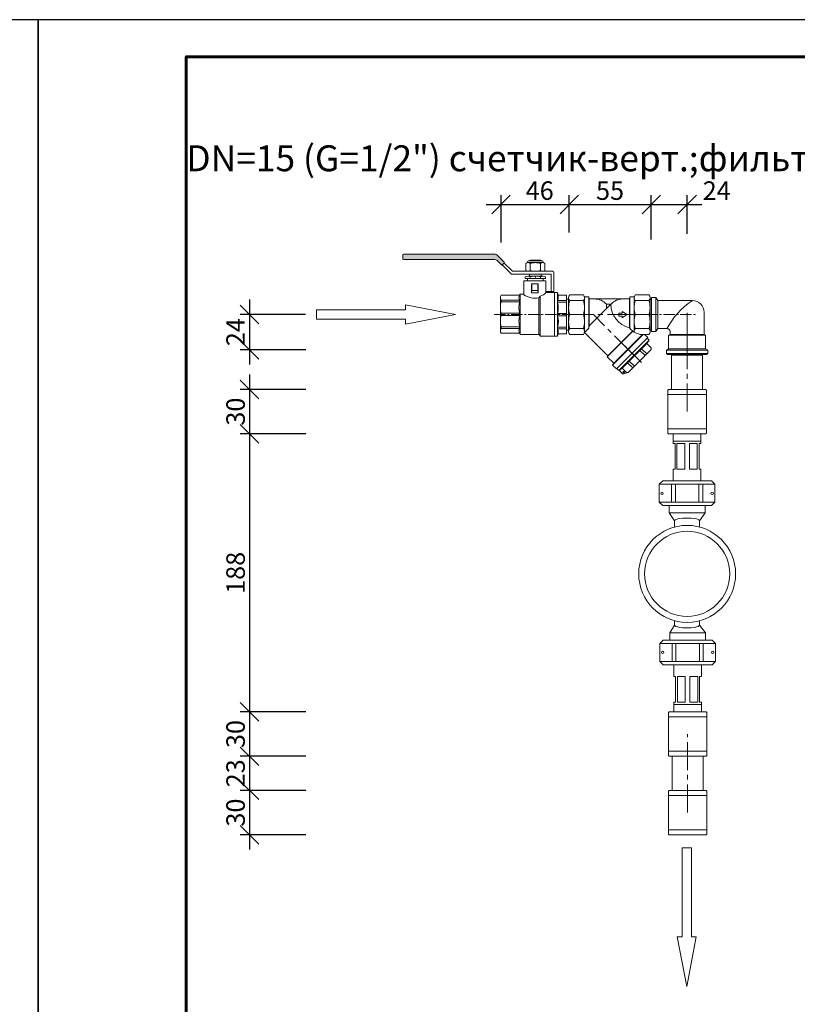
# Model space of a CAD drawing. Units: millimetres. Extents: x 12079 to 111957, y 12719 to 29033.
# Drawn here: x 29557 to 30082, y 28368 to 29033 of the extents above; entities that cross this region are included whole.
import ezdxf

# ---------------------------------------------------------------- set-up
doc = ezdxf.new("R2010")
doc.units = ezdxf.units.MM
doc.linetypes.add('ACAD_ISO02W100', pattern=[15, 12, -3])
doc.linetypes.add('CENTER2', pattern=[28.575, 19.05, -3.175, 3.175, -3.175])
doc.layers.get('0').update_dxf_attribs({"lineweight": 13})
doc.layers.get('Defpoints').update_dxf_attribs({"lineweight": 13})
doc.layers.add('_U+0421_U+043B_U+043E_U+0439 1', color=7, linetype='Continuous', lineweight=13)
doc.layers.add('Размеры', color=7, linetype='Continuous', lineweight=13)
doc.styles.get("Standard").update_dxf_attribs({"font": 'isocpeur.ttf', "width": 0.85})
doc.styles.add('ГОСТ 2.304', font='CS_Gost2304.shx')
doc.dimstyles.new('СПДС', dxfattribs={"dimscale": 25, "dimtxt": 2.5, "dimasz": 2.5, "dimexe": 1.25, "dimexo": 0.625, "dimtad": 1, "dimdec": 0, "dimtxsty": 'ГОСТ 2.304', "dimblk": 'OBLIQUE', "dimcen": 2.5, "dimdle": 2, "dimadec": 3, "dimazin": 2, "dimtfac": 0.75, "dimtdec": 0, "dimtmove": 1, "dimatfit": 3, "dimfxl": 1, "dimtolj": 1, "dimarcsym": 1})

# ---------------------------------------------------------------- blocks, each defined once
blk = doc.blocks.new('VTr 092 12')
at = {"linetype": 'CENTER2', "lineweight": 13, "ltscale": 0.4}
for p, q in [((2287.65, 10973.3), (2287.65, 10939.35)), ((2248.79, 10941.52), (2294.07, 10941.52))]:
    blk.add_line(p, q, dxfattribs=at)
at = {"lineweight": 13}
for p, q in [((2273.65, 10967.72), (2274.45, 10968.52)), ((2273.65, 10967.72), (2287.65, 10967.72)), ((2273.65, 10967.72), (2273.65, 10965.52)), ((2273.65, 10965.52), (2287.65, 10965.52)), ((2273.65, 10965.52), (2275.15, 10964.66)), ((2274.45, 10968.52), (2287.65, 10968.52)), ((2275.15, 10964.66), (2275.15, 10955.52)), ((2275.15, 10964.66), (2287.65, 10964.66)), ((2300.85, 10968.52), (2287.65, 10968.52)), ((2301.65, 10967.72), (2287.65, 10967.72)), ((2301.65, 10965.52), (2287.65, 10965.52)), ((2300.15, 10964.66), (2287.65, 10964.66)), ((2301.65, 10965.52), (2300.15, 10964.66)), ((2300.15, 10964.66), (2300.15, 10955.52)), ((2301.65, 10967.72), (2300.85, 10968.52)), ((2301.65, 10967.72), (2301.65, 10965.52)), ((2262.65, 10952.02), (2262.65, 10941.52)), ((2262.65, 10952.02), (2263.65, 10952.02)), ((2263.65, 10953.02), (2266.65, 10953.02)), ((2263.65, 10953.02), (2263.65, 10941.52)), ((2266.65, 10953.02), (2266.65, 10941.52)), ((2266.65, 10953.02), (2267.81, 10951.02)), ((2275.15, 10955.52), (2287.65, 10955.52)), ((2275.15, 10955.52), (2276.15, 10954.94)), ((2276.15, 10954.94), (2287.65, 10954.94)), ((2276.15, 10954.94), (2276.15, 10953.02)), ((2300.15, 10955.52), (2287.65, 10955.52)), ((2299.15, 10954.94), (2287.65, 10954.94)), ((2300.15, 10955.52), (2299.15, 10954.94)), ((2299.15, 10954.94), (2299.15, 10940.02)), ((2267.81, 10951.02), (2267.81, 10941.52)), ((2267.81, 10951.02), (2274.15, 10951.02)), ((2262.65, 10931.02), (2262.65, 10941.52)), ((2263.65, 10930.02), (2263.65, 10941.52)), ((2266.65, 10930.02), (2266.65, 10941.52)), ((2267.81, 10932.02), (2267.81, 10941.52)), ((2266.65, 10930.02), (2267.81, 10932.02)), ((2267.81, 10932.02), (2291.15, 10932.02)), ((2262.65, 10931.02), (2263.65, 10931.02)), ((2263.65, 10930.02), (2266.65, 10930.02))]:
    blk.add_line(p, q, dxfattribs=at)
at = {"lineweight": 13, "ltscale": 0.3}
blk.add_arc((2318.22, 10973.58), 49.5, 206.84398, 236.6571, dxfattribs=at)
at = {"lineweight": 13}
for centre, radius in [((2274.15, 10953.02), 2), ((2291.15, 10940.02), 8)]:
    blk.add_arc(centre, radius, 270, 0, dxfattribs=at)
blk = doc.blocks.new('VT 192 ВВ 12')
at = {"lineweight": 13}
for p, q in [((-4713.98, 8482.94), (-4713.98, 8471.53)), ((-4704.01, 8484.9), (-4713.18, 8484.9)), ((-4704.01, 8480.98), (-4713.18, 8480.98)), ((-4703.27, 8483.48), (-4700.41, 8483.48)), ((-4703.22, 8483.11), (-4703.22, 8471.53)), ((-4700.41, 8483.48), (-4700.41, 8471.53)), ((-4700.03, 8482.09), (-4700.41, 8483.48)), ((-4700.03, 8482.09), (-4700.03, 8471.53)), ((-4700.03, 8482.09), (-4672.94, 8482.09)), ((-4672.94, 8482.09), (-4672.56, 8483.48)), ((-4672.94, 8482.09), (-4672.94, 8471.53)), ((-4669.7, 8483.48), (-4672.56, 8483.48)), ((-4672.56, 8483.48), (-4672.56, 8471.53)), ((-4669.75, 8483.11), (-4669.75, 8471.53)), ((-4668.96, 8484.9), (-4659.79, 8484.9)), ((-4668.96, 8480.98), (-4659.79, 8480.98)), ((-4658.99, 8482.94), (-4658.99, 8471.53)), ((-4700.03, 8463.91), (-4685.43, 8478.5)), ((-4688.48, 8478.5), (-4685.29, 8478.5)), ((-4688.48, 8478.5), (-4688.48, 8475.46)), ((-4680.11, 8472.53), (-4680.11, 8471.53)), ((-4680.11, 8472.53), (-4677.72, 8472.53)), ((-4677.72, 8473.72), (-4677.72, 8472.53)), ((-4713.98, 8460.12), (-4713.98, 8471.53)), ((-4713.18, 8471.53), (-4704.01, 8471.53)), ((-4703.22, 8459.95), (-4703.22, 8471.53)), ((-4700.41, 8462.4), (-4700.41, 8471.53)), ((-4700.03, 8463.91), (-4700.03, 8471.53)), ((-4680.11, 8470.53), (-4680.11, 8471.53)), ((-4680.11, 8470.53), (-4677.72, 8470.53)), ((-4677.72, 8469.34), (-4677.72, 8470.53)), ((-4672.94, 8462.66), (-4672.94, 8471.53)), ((-4672.56, 8462.16), (-4672.56, 8471.53)), ((-4669.75, 8459.64), (-4669.75, 8471.53)), ((-4668.96, 8471.53), (-4659.79, 8471.53)), ((-4658.99, 8460.12), (-4658.99, 8471.53)), ((-4704.01, 8462.08), (-4713.18, 8462.08)), ((-4703.28, 8459.53), (-4700.41, 8462.4)), ((-4687.5, 8443.76), (-4703.28, 8459.53)), ((-4700.41, 8462.4), (-4700.03, 8463.91)), ((-4687.91, 8443.04), (-4670.67, 8460.28)), ((-4687.5, 8443.76), (-4670.84, 8460.41)), ((-4668.63, 8462.08), (-4659.79, 8462.08)), ((-4704.01, 8458.16), (-4713.18, 8458.16)), ((-4684.28, 8437.43), (-4663.63, 8458.08)), ((-4683.55, 8438.68), (-4664.39, 8457.84)), ((-4681.72, 8434.88), (-4660.59, 8456.01)), ((-4664.39, 8457.84), (-4664.62, 8458.07)), ((-4664.39, 8457.84), (-4664.01, 8458.06)), ((-4662.74, 8458.16), (-4659.79, 8458.16)), ((-4660.59, 8456.01), (-4662.74, 8458.16)), ((-4687.5, 8443.76), (-4687.91, 8443.04)), ((-4683.55, 8438.68), (-4687.91, 8443.04)), ((-4683.55, 8438.68), (-4684.28, 8437.43)), ((-4681.72, 8434.88), (-4684.28, 8437.43)), ((-4679.86, 8433.96), (-4677.54, 8431.63))]:
    blk.add_line(p, q, dxfattribs=at)
at = {"lineweight": 13, "ltscale": 0.5}
for p, q in [((-4674.53, 8471.53), (-4677.72, 8473.72)), ((-4674.53, 8471.53), (-4677.72, 8469.34)), ((-4660.89, 8455.71), (-4671.16, 8445.45)), ((-4659.52, 8454.34), (-4669.79, 8444.08)), ((-4659.52, 8454.34), (-4661.1, 8452.09)), ((-4660.89, 8455.71), (-4659.52, 8454.34)), ((-4661.1, 8452.09), (-4669.45, 8443.74)), ((-4658.15, 8448.05), (-4665.96, 8440.25)), ((-4665.84, 8447.35), (-4662.35, 8443.86)), ((-4664.74, 8448.45), (-4661.24, 8444.96)), ((-4661.1, 8452.09), (-4658.15, 8449.14)), ((-4658.15, 8449.14), (-4658.15, 8448.05)), ((-4681.42, 8435.18), (-4671.16, 8445.45)), ((-4680.05, 8433.81), (-4669.79, 8444.08)), ((-4677.8, 8435.39), (-4669.45, 8443.74)), ((-4673.76, 8432.44), (-4665.96, 8440.25)), ((-4673.06, 8440.13), (-4669.57, 8436.63)), ((-4681.42, 8435.18), (-4680.05, 8433.81)), ((-4680.05, 8433.81), (-4677.8, 8435.39)), ((-4677.8, 8435.39), (-4674.85, 8432.44)), ((-4674.16, 8439.03), (-4670.67, 8435.53)), ((-4674.85, 8432.44), (-4673.76, 8432.44))]:
    blk.add_line(p, q, dxfattribs=at)
at = {"linetype": 'CENTER2', "lineweight": 13}
for p, q in [((-4716.37, 8471.53), (-4656.6, 8471.53)), ((-4669.47, 8443.76), (-4697.24, 8471.53))]:
    blk.add_line(p, q, dxfattribs=at)
at = {"linetype": 'CENTER2', "lineweight": 13, "ltscale": 0.5}
blk.add_line((-4664.86, 8439.15), (-4676.08, 8450.37), dxfattribs=at)
at = {"lineweight": 13}
blk.add_circle((-4676.81, 8432.71), 0.51, dxfattribs=at)
for centre, radius, start, end in [((-4711.17, 8482.94), 2.8, 135.70644, 224.29356), ((-4699.56, 8476.26), 14.42, 160.86112, 199.13888), ((-4706.02, 8482.94), 2.8, 315.70644, 44.29356), ((-4717.63, 8476.26), 14.42, 340.86112, 19.13888), ((-4696.41, 8471.53), 10.56, 41.32866, 90), ((-4677.36, 8471.53), 10.56, 90, 138.67134), ((-4666.95, 8482.94), 2.8, 135.70644, 224.29356), ((-4655.34, 8476.26), 14.42, 160.86112, 199.13888), ((-4661.79, 8482.94), 2.8, 315.70644, 44.29356), ((-4673.41, 8476.26), 14.42, 340.86112, 19.13888), ((-4669.06, 8478.57), 16.37, 180.24501, 256.30427), ((-4699.56, 8466.8), 14.42, 160.86112, 199.13888), ((-4717.63, 8466.8), 14.42, 340.86112, 19.13888), ((-4655.34, 8466.8), 14.42, 160.86112, 199.13888), ((-4673.41, 8466.8), 14.42, 340.86112, 19.13888), ((-4711.17, 8460.12), 2.8, 135.70644, 224.29356), ((-4706.02, 8460.12), 2.8, 315.70644, 44.29356), ((-4664.17, 8468.71), 10.65, 214.59871, 277.73806), ((-4666.95, 8460.12), 2.8, 135.70644, 190.32979), ((-4661.79, 8460.12), 2.8, 315.70644, 44.29356), ((-4676.91, 8434.4), 2.84, 257.15617, 316.47325)]:
    blk.add_arc(centre, radius, start, end, dxfattribs=at)
blk = doc.blocks.new('VT 215 ВН 12')
at = {"lineweight": 13}
blk.add_hatch(color=256, dxfattribs=at).paths.add_polyline_path([(-3617.83, 7447.38, 0.198912), (-3619.25, 7447.96), (-3681.07, 7447.96, 0.414214), (-3681.57, 7447.46), (-3681.57, 7444.96, 0.414214), (-3681.07, 7444.46), (-3619.55, 7444.46, -0.198912), (-3618.14, 7443.88), (-3615.02, 7440.76, 0.313365), (-3614.44, 7440.77), (-3613.18, 7442.03, 0.361236), (-3613.12, 7442.67)])
at = {"lineweight": 13, "ltscale": 0.5}
for p, q in [((-3681.57, 7447.46), (-3681.57, 7444.96)), ((-3619.25, 7447.96), (-3681.07, 7447.96)), ((-3619.55, 7444.46), (-3681.07, 7444.46)), ((-3618.14, 7443.88), (-3615.02, 7440.76)), ((-3617.83, 7447.38), (-3613.12, 7442.67)), ((-3597.27, 7442.31), (-3597.27, 7442.96)), ((-3596.77, 7443.46), (-3592.07, 7443.46)), ((-3595.57, 7443.96), (-3596.07, 7443.68)), ((-3596.07, 7443.68), (-3594.57, 7443.68)), ((-3596.07, 7443.68), (-3596.07, 7443.46)), ((-3588.57, 7443.96), (-3595.57, 7443.96)), ((-3594.31, 7443.46), (-3594.57, 7443.96)), ((-3594.57, 7443.96), (-3594.57, 7443.46)), ((-3587.38, 7443.46), (-3592.07, 7443.46)), ((-3589.57, 7443.96), (-3589.83, 7443.46)), ((-3589.57, 7443.96), (-3589.57, 7443.46)), ((-3588.07, 7443.68), (-3589.57, 7443.68)), ((-3588.57, 7443.96), (-3588.07, 7443.68)), ((-3588.07, 7443.68), (-3588.07, 7443.46)), ((-3586.88, 7442.31), (-3586.88, 7442.96)), ((-3613.18, 7442.03), (-3614.44, 7440.77)), ((-3614.41, 7440.8), (-3608.07, 7434.46)), ((-3613.16, 7442.05), (-3607.57, 7436.46)), ((-3580.57, 7436.46), (-3607.57, 7436.46)), ((-3598.5, 7436.96), (-3598.5, 7441.81)), ((-3597.27, 7442.31), (-3592.07, 7442.31)), ((-3597.27, 7436.46), (-3592.07, 7436.46)), ((-3596.77, 7436.46), (-3592.07, 7436.46)), ((-3596.07, 7436.46), (-3595.57, 7436.46)), ((-3595.54, 7436.96), (-3595.54, 7441.81)), ((-3586.88, 7442.31), (-3592.07, 7442.31)), ((-3586.88, 7436.46), (-3592.07, 7436.46)), ((-3588.61, 7436.96), (-3588.61, 7441.81)), ((-3588.07, 7436.46), (-3588.57, 7436.46)), ((-3585.64, 7436.96), (-3585.64, 7441.81)), ((-3581.63, 7434.46), (-3608.07, 7434.46)), ((-3599.94, 7429.94), (-3599.94, 7420.69)), ((-3599.94, 7429.94), (-3584.89, 7429.94)), ((-3599, 7431.68), (-3599, 7432.68)), ((-3599, 7431.68), (-3589.82, 7431.68)), ((-3597.32, 7431.68), (-3597.32, 7429.96)), ((-3597.25, 7433.18), (-3589.82, 7433.18)), ((-3596.07, 7434.46), (-3596.07, 7433.18)), ((-3595.5, 7432.68), (-3595.5, 7431.68)), ((-3586.9, 7433.18), (-3594.32, 7433.18)), ((-3585.14, 7431.68), (-3594.32, 7431.68)), ((-3588.65, 7432.68), (-3588.65, 7431.68)), ((-3588.07, 7434.46), (-3588.07, 7433.18)), ((-3586.82, 7431.68), (-3586.82, 7429.96)), ((-3585.14, 7431.68), (-3585.14, 7432.68)), ((-3584.94, 7429.93), (-3584.94, 7422.21)), ((-3579.57, 7435.46), (-3579.57, 7422.93)), ((-3594.64, 7421.94), (-3594.64, 7427.94)), ((-3594.64, 7427.94), (-3592.44, 7427.94)), ((-3594.64, 7421.94), (-3594.44, 7423.44)), ((-3594.44, 7423.44), (-3594.44, 7427.94)), ((-3594.44, 7423.44), (-3592.44, 7423.44)), ((-3590.24, 7427.94), (-3592.44, 7427.94)), ((-3590.44, 7423.44), (-3592.44, 7423.44)), ((-3590.44, 7423.44), (-3590.44, 7427.94)), ((-3590.24, 7421.94), (-3590.44, 7423.44)), ((-3590.24, 7421.94), (-3590.24, 7427.94)), ((-3579.57, 7422.93), (-3584.94, 7422.93)), ((-3615.21, 7420.26), (-3615.69, 7419.44)), ((-3615.69, 7419.44), (-3615.69, 7407.44)), ((-3602.69, 7420.26), (-3615.21, 7420.26)), ((-3602.69, 7416.94), (-3615.21, 7416.94)), ((-3615.21, 7416.94), (-3615.21, 7415.86)), ((-3602.27, 7420.99), (-3602.69, 7420.26)), ((-3602.69, 7416.94), (-3602.69, 7415.86)), ((-3602.69, 7416.94), (-3602.69, 7415.86)), ((-3602.28, 7420.97), (-3602.28, 7407.44)), ((-3602.27, 7420.99), (-3599.94, 7420.99)), ((-3594.64, 7421.94), (-3592.44, 7421.94)), ((-3590.24, 7421.94), (-3592.44, 7421.94)), ((-3588.73, 7419.76), (-3589.62, 7418.67)), ((-3589.62, 7418.67), (-3589.62, 7407.44)), ((-3588.73, 7392.69), (-3588.73, 7419.76)), ((-3584.94, 7422.19), (-3579.19, 7422.19)), ((-3579.1, 7422.19), (-3577.1, 7422.19)), ((-3577.07, 7416.76), (-3571.1, 7416.76)), ((-3602.69, 7415.86), (-3615.21, 7415.86)), ((-3577.07, 7415.67), (-3571.1, 7415.67)), ((-3615.69, 7395.44), (-3615.69, 7407.44)), ((-3602.69, 7408.2), (-3615.21, 7408.2)), ((-3615.21, 7408.2), (-3615.21, 7407.44)), ((-3615.21, 7406.67), (-3615.21, 7407.44)), ((-3602.69, 7406.67), (-3615.21, 7406.67)), ((-3602.69, 7408.2), (-3602.69, 7407.44)), ((-3602.69, 7408.2), (-3602.69, 7407.44)), ((-3602.69, 7406.67), (-3602.69, 7407.44)), ((-3602.69, 7406.67), (-3602.69, 7407.44)), ((-3602.28, 7393.91), (-3602.28, 7407.44)), ((-3589.62, 7394.19), (-3589.62, 7407.44)), ((-3577.07, 7408.02), (-3571.1, 7408.02)), ((-3577.07, 7406.49), (-3571.1, 7406.49)), ((-3602.69, 7399.02), (-3615.21, 7399.02)), ((-3615.21, 7397.94), (-3615.21, 7399.02)), ((-3602.69, 7397.94), (-3615.21, 7397.94)), ((-3602.69, 7397.94), (-3602.69, 7399.02)), ((-3602.69, 7397.94), (-3602.69, 7399.02)), ((-3577.07, 7398.84), (-3571.1, 7398.84)), ((-3577.07, 7397.75), (-3571.1, 7397.75)), ((-3615.21, 7394.62), (-3615.69, 7395.44)), ((-3602.69, 7394.62), (-3615.21, 7394.62)), ((-3602.27, 7393.89), (-3602.79, 7394.8)), ((-3602.27, 7393.89), (-3589.62, 7393.89)), ((-3589.62, 7394.19), (-3588.75, 7392.69)), ((-3588.75, 7392.69), (-3579.19, 7392.69)), ((-3579.1, 7392.69), (-3577.1, 7392.69))]:
    blk.add_line(p, q, dxfattribs=at)
at = {"lineweight": 13}
for p, q in [((-3592.07, 7432.92), (-3592.07, 7432.21)), ((-3581.33, 7434.16), (-3581.33, 7422.89)), ((-3579.1, 7422.19), (-3579.1, 7407.26)), ((-3577.1, 7422.19), (-3577.1, 7407.26)), ((-3571.1, 7420.27), (-3576.6, 7420.27)), ((-3571.1, 7420.27), (-3571.1, 7407.26)), ((-3569.6, 7417.76), (-3571.1, 7417.76)), ((-3569.6, 7417.76), (-3569.6, 7407.26)), ((-3579.1, 7392.69), (-3579.1, 7407.26)), ((-3577.1, 7392.69), (-3577.1, 7407.26)), ((-3571.1, 7394.19), (-3571.1, 7407.26)), ((-3569.6, 7396.76), (-3569.6, 7407.26)), ((-3577.07, 7397.75), (-3577.07, 7398.84)), ((-3569.6, 7396.76), (-3571.1, 7396.76)), ((-3571.1, 7394.19), (-3576.6, 7394.19))]:
    blk.add_line(p, q, dxfattribs=at)
at = {"linetype": 'CENTER2', "lineweight": 13, "ltscale": 0.4}
blk.add_line((-3619.81, 7407.33), (-3553.9, 7407.33), dxfattribs=at)
at = {"lineweight": 13, "ltscale": 0.5}
for centre, radius, start, end in [((-3681.07, 7447.46), 0.5, 90, 180), ((-3681.07, 7444.96), 0.5, 180, 270), ((-3619.55, 7442.46), 2, 45, 90), ((-3619.25, 7445.96), 2, 45, 90), ((-3613.54, 7442.38), 0.5, 315, 34.44614), ((-3596.77, 7442.96), 0.5, 90, 180), ((-3587.38, 7442.96), 0.5, 0, 90), ((-3614.74, 7441.17), 0.5, 236.14495, 305.74156), ((-3597.02, 7439.92), 2.4, 51.80922, 128.19078), ((-3597.02, 7438.85), 2.4, 231.80922, 308.19078), ((-3592.07, 7430.06), 12.25, 90, 106.42642), ((-3592.07, 7448.71), 12.25, 253.57358, 270), ((-3592.07, 7430.06), 12.25, 73.57358, 90), ((-3592.07, 7448.71), 12.25, 270, 286.42642), ((-3587.13, 7439.92), 2.4, 51.80922, 128.19078), ((-3587.13, 7438.85), 2.4, 231.80922, 308.19078), ((-3580.57, 7435.46), 1, 0, 90), ((-3597.25, 7429.86), 3.32, 58.12555, 121.87445), ((-3592.53, 7424.36), 8.83, 86.99632, 109.60875), ((-3592.54, 7424.36), 8.83, 86.99632, 101.67675), ((-3591.61, 7424.36), 8.83, 78.32325, 93.00368), ((-3591.61, 7424.36), 8.83, 70.39125, 93.00368), ((-3586.9, 7429.86), 3.32, 58.12555, 121.87445), ((-3612.55, 7418.6), 3.14, 148.04229, 211.95771), ((-3600.02, 7418.6), 3.14, 148.04229, 211.95771), ((-3592.44, 7431.61), 13.25, 235.52562, 282.27493), ((-3589.61, 7425.33), 5.63, 278.94535, 326.39601), ((-3600.05, 7412.03), 15.63, 165.82848, 194.17152), ((-3587.53, 7412.03), 15.63, 165.82848, 194.17152), ((-3600.05, 7402.85), 15.63, 165.82848, 194.17152), ((-3587.53, 7402.85), 15.63, 165.82848, 194.17152), ((-3612.55, 7396.28), 3.14, 148.04229, 211.95771), ((-3600.02, 7396.28), 3.14, 148.04229, 211.95771)]:
    blk.add_arc(centre, radius, start, end, dxfattribs=at)
at = {"lineweight": 13}
for centre, radius, start, end in [((-3581.63, 7434.16), 0.3, 0, 90), ((-3584.59, 7419.32), 7.98, 340.92529, 19.07471), ((-3593.88, 7411.57), 17.27, 347.71183, 13.73039), ((-3590.99, 7402.47), 14.45, 345.24552, 16.04358), ((-3584.08, 7395.3), 7.48, 340.54631, 19.45369)]:
    blk.add_arc(centre, radius, start, end, dxfattribs=at)
blk = doc.blocks.new('VTr 652 12x60')
at = {"lineweight": 13}
for p, q in [((3357.45, 9860.84), (3380.45, 9860.84)), ((3357.45, 9860.84), (3357.45, 9850.34)), ((3380.45, 9860.84), (3380.45, 9850.34)), ((3357.45, 9839.84), (3357.45, 9850.34)), ((3380.45, 9839.84), (3380.45, 9850.34)), ((3357.45, 9839.84), (3380.45, 9839.84))]:
    blk.add_line(p, q, dxfattribs=at)
at = {"linetype": 'CENTER2', "lineweight": 13}
blk.add_line((3342.46, 9850.34), (3395.38, 9850.34), dxfattribs=at)
blk = doc.blocks.new('VTr 270 12')
at = {"lineweight": 13}
for p, q in [((7751.64, 10541.99), (7751.14, 10541.49)), ((7751.14, 10541.49), (7751.14, 10528.99)), ((7751.64, 10541.99), (7777.72, 10541.99)), ((7754.56, 10541.99), (7754.56, 10528.99)), ((7780.64, 10541.99), (7777.72, 10541.99)), ((7777.72, 10541.99), (7777.72, 10528.99)), ((7780.64, 10541.99), (7781.14, 10541.49)), ((7781.14, 10541.49), (7781.14, 10528.99)), ((7751.14, 10516.49), (7751.14, 10528.99)), ((7754.56, 10515.99), (7754.56, 10528.99)), ((7777.72, 10515.99), (7777.72, 10528.99)), ((7781.14, 10516.49), (7781.14, 10528.99)), ((7751.64, 10515.99), (7751.14, 10516.49)), ((7751.64, 10515.99), (7777.72, 10515.99)), ((7780.64, 10515.99), (7777.72, 10515.99)), ((7780.64, 10515.99), (7781.14, 10516.49))]:
    blk.add_line(p, q, dxfattribs=at)
blk = doc.blocks.new('_Oblique')
at = {"color": 0, "linetype": 'ByBlock', "lineweight": -2}
blk.add_line((-0.5, -0.5), (0.5, 0.5), dxfattribs=at)
blk = doc.blocks.new('*D2151')
at = {"layer": 'Defpoints', "color": 0, "lineweight": 13}
for p in [(29752.89, 28753.36), (29711.73, 28565.76), (29752.89, 28565.76)]:
    blk.add_point(p, dxfattribs=at)
at = {"layer": 'Размеры', "color": 0, "lineweight": -2}
for p, q in [((29711.73, 28763.36), (29711.73, 28555.76)), ((29749.76, 28753.36), (29705.48, 28753.36)), ((29749.76, 28565.76), (29705.48, 28565.76))]:
    blk.add_line(p, q, dxfattribs=at)
at = {"layer": 'Размеры', "color": 0, "lineweight": -2, "xscale": 12.5, "yscale": 12.5, "zscale": 12.5}
for p, rotation in [((29711.73, 28753.36), 90), ((29711.73, 28565.76), 270)]:
    blk.add_blockref('_Oblique', p, dxfattribs=dict(at, rotation=rotation))
at = {"layer": 'Размеры', "color": 0, "lineweight": 13, "insert": (29702.36, 28659.56), "char_height": 12.5, "attachment_point": 5, "rotation": 90}
blk.add_mtext('\\A1;188', dxfattribs=at)
blk = doc.blocks.new('*D2152')
at = {"layer": 'Defpoints', "color": 0, "lineweight": 13}
for p in [(29752.89, 28783.36), (29711.73, 28753.36), (29752.89, 28753.36)]:
    blk.add_point(p, dxfattribs=at)
at = {"layer": 'Размеры', "color": 0, "lineweight": -2}
for p, q in [((29711.73, 28793.36), (29711.73, 28743.36)), ((29749.76, 28783.36), (29705.48, 28783.36)), ((29749.76, 28753.36), (29705.48, 28753.36))]:
    blk.add_line(p, q, dxfattribs=at)
at = {"layer": 'Размеры', "color": 0, "lineweight": -2, "xscale": 12.5, "yscale": 12.5, "zscale": 12.5}
for p, rotation in [((29711.73, 28783.36), 90), ((29711.73, 28753.36), 270)]:
    blk.add_blockref('_Oblique', p, dxfattribs=dict(at, rotation=rotation))
at = {"layer": 'Размеры', "color": 0, "lineweight": 13, "insert": (29702.36, 28768.36), "char_height": 12.5, "attachment_point": 5, "rotation": 90}
blk.add_mtext('\\A1;30', dxfattribs=at)
blk = doc.blocks.new('*D2153')
at = {"layer": 'Defpoints', "color": 0, "lineweight": 13}
for p in [(29752.72, 28833.93), (29711.73, 28810.06), (29752.89, 28810.06)]:
    blk.add_point(p, dxfattribs=at)
at = {"layer": 'Размеры', "color": 0, "lineweight": -2}
for p, q in [((29711.73, 28843.93), (29711.73, 28800.06)), ((29749.59, 28833.93), (29705.48, 28833.93)), ((29749.76, 28810.06), (29705.48, 28810.06))]:
    blk.add_line(p, q, dxfattribs=at)
at = {"layer": 'Размеры', "color": 0, "lineweight": -2, "xscale": 12.5, "yscale": 12.5, "zscale": 12.5}
for p, rotation in [((29711.73, 28833.93), 90), ((29711.73, 28810.06), 270)]:
    blk.add_blockref('_Oblique', p, dxfattribs=dict(at, rotation=rotation))
at = {"layer": 'Размеры', "color": 0, "lineweight": 13, "insert": (29702.36, 28821.99), "char_height": 12.5, "attachment_point": 5, "rotation": 90}
blk.add_mtext('\\A1;24', dxfattribs=at)
blk = doc.blocks.new('*D2154')
at = {"layer": 'Defpoints', "color": 0, "lineweight": 13}
for p in [(29752.89, 28565.76), (29711.73, 28535.76), (29752.89, 28535.76)]:
    blk.add_point(p, dxfattribs=at)
at = {"layer": 'Размеры', "color": 0, "lineweight": -2}
for p, q in [((29711.73, 28575.76), (29711.73, 28525.76)), ((29749.76, 28565.76), (29705.48, 28565.76)), ((29749.76, 28535.76), (29705.48, 28535.76))]:
    blk.add_line(p, q, dxfattribs=at)
at = {"layer": 'Размеры', "color": 0, "lineweight": -2, "xscale": 12.5, "yscale": 12.5, "zscale": 12.5}
for p, rotation in [((29711.73, 28565.76), 90), ((29711.73, 28535.76), 270)]:
    blk.add_blockref('_Oblique', p, dxfattribs=dict(at, rotation=rotation))
at = {"layer": 'Размеры', "color": 0, "lineweight": 13, "insert": (29702.36, 28550.76), "char_height": 12.5, "attachment_point": 5, "rotation": 90}
blk.add_mtext('\\A1;30', dxfattribs=at)
blk = doc.blocks.new('*D2155')
at = {"layer": 'Defpoints', "color": 0, "lineweight": 13}
for p in [(29752.89, 28535.76), (29711.73, 28512.76), (29752.89, 28512.76)]:
    blk.add_point(p, dxfattribs=at)
at = {"layer": 'Размеры', "color": 0, "lineweight": -2}
for p, q in [((29711.73, 28545.76), (29711.73, 28502.76)), ((29749.76, 28535.76), (29705.48, 28535.76)), ((29749.76, 28512.76), (29705.48, 28512.76))]:
    blk.add_line(p, q, dxfattribs=at)
at = {"layer": 'Размеры', "color": 0, "lineweight": -2, "xscale": 12.5, "yscale": 12.5, "zscale": 12.5}
for p, rotation in [((29711.73, 28535.76), 90), ((29711.73, 28512.76), 270)]:
    blk.add_blockref('_Oblique', p, dxfattribs=dict(at, rotation=rotation))
at = {"layer": 'Размеры', "color": 0, "lineweight": 13, "insert": (29702.36, 28524.26), "char_height": 12.5, "attachment_point": 5, "rotation": 90}
blk.add_mtext('\\A1;23', dxfattribs=at)
blk = doc.blocks.new('*D2156')
at = {"layer": 'Defpoints', "color": 0, "lineweight": 13}
for p in [(29752.89, 28512.76), (29711.73, 28482.76), (29752.89, 28482.76)]:
    blk.add_point(p, dxfattribs=at)
at = {"layer": 'Размеры', "color": 0, "lineweight": -2}
for p, q in [((29711.73, 28522.76), (29711.73, 28472.76)), ((29749.76, 28512.76), (29705.48, 28512.76)), ((29749.76, 28482.76), (29705.48, 28482.76))]:
    blk.add_line(p, q, dxfattribs=at)
at = {"layer": 'Размеры', "color": 0, "lineweight": -2, "xscale": 12.5, "yscale": 12.5, "zscale": 12.5}
for p, rotation in [((29711.73, 28512.76), 90), ((29711.73, 28482.76), 270)]:
    blk.add_blockref('_Oblique', p, dxfattribs=dict(at, rotation=rotation))
at = {"layer": 'Размеры', "color": 0, "lineweight": 13, "insert": (29702.36, 28497.76), "char_height": 12.5, "attachment_point": 5, "rotation": 90}
blk.add_mtext('\\A1;30', dxfattribs=at)
blk = doc.blocks.new('*D2157')
at = {"layer": 'Defpoints', "color": 0, "lineweight": 13}
for p in [(29983.05, 28908.15), (29927.69, 28886.17), (29983.05, 28881.43)]:
    blk.add_point(p, dxfattribs=at)
at = {"layer": 'Размеры', "color": 0, "lineweight": -2}
for p, q in [((29927.69, 28889.3), (29927.69, 28914.4)), ((29983.05, 28884.55), (29983.05, 28914.4)), ((29917.69, 28908.15), (29993.05, 28908.15))]:
    blk.add_line(p, q, dxfattribs=at)
at = {"layer": 'Размеры', "color": 0, "lineweight": -2, "xscale": 12.5, "yscale": 12.5, "zscale": 12.5, "rotation": 180}
blk.add_blockref('_Oblique', (29927.69, 28908.15), dxfattribs=at)
at = {"layer": 'Размеры', "color": 0, "lineweight": -2, "xscale": 12.5, "yscale": 12.5, "zscale": 12.5}
blk.add_blockref('_Oblique', (29983.05, 28908.15), dxfattribs=at)
at = {"layer": 'Размеры', "color": 0, "lineweight": 13, "insert": (29955.19, 28917.53), "char_height": 12.5, "attachment_point": 5}
blk.add_mtext('\\A1;55', dxfattribs=at)
blk = doc.blocks.new('*D2158')
at = {"layer": 'Defpoints', "color": 0, "lineweight": 13}
for p in [(29927.69, 28908.15), (29927.69, 28886.17), (29881.61, 28879.31)]:
    blk.add_point(p, dxfattribs=at)
at = {"layer": 'Размеры', "color": 0, "lineweight": -2}
for p, q in [((29881.61, 28882.43), (29881.61, 28914.4)), ((29927.69, 28889.3), (29927.69, 28914.4)), ((29871.61, 28908.15), (29937.69, 28908.15))]:
    blk.add_line(p, q, dxfattribs=at)
at = {"layer": 'Размеры', "color": 0, "lineweight": -2, "xscale": 12.5, "yscale": 12.5, "zscale": 12.5, "rotation": 180}
blk.add_blockref('_Oblique', (29881.61, 28908.15), dxfattribs=at)
at = {"layer": 'Размеры', "color": 0, "lineweight": -2, "xscale": 12.5, "yscale": 12.5, "zscale": 12.5}
blk.add_blockref('_Oblique', (29927.69, 28908.15), dxfattribs=at)
at = {"layer": 'Размеры', "color": 0, "lineweight": 13, "insert": (29907.69, 28917.53), "char_height": 12.5, "attachment_point": 5}
blk.add_mtext('\\A1;46', dxfattribs=at)
blk = doc.blocks.new('*D2159')
at = {"layer": 'Defpoints', "color": 0, "lineweight": 13}
for p in [(30007.2, 28908.15), (29983.05, 28886.17), (30007.2, 28885.22)]:
    blk.add_point(p, dxfattribs=at)
at = {"layer": 'Размеры', "color": 0, "lineweight": -2}
for p, q in [((29983.05, 28889.3), (29983.05, 28914.4)), ((30007.2, 28888.34), (30007.2, 28914.4)), ((29973.05, 28908.15), (30017.2, 28908.15))]:
    blk.add_line(p, q, dxfattribs=at)
at = {"layer": 'Размеры', "color": 0, "lineweight": -2, "xscale": 12.5, "yscale": 12.5, "zscale": 12.5, "rotation": 180}
blk.add_blockref('_Oblique', (29983.05, 28908.15), dxfattribs=at)
at = {"layer": 'Размеры', "color": 0, "lineweight": -2, "xscale": 12.5, "yscale": 12.5, "zscale": 12.5}
blk.add_blockref('_Oblique', (30007.2, 28908.15), dxfattribs=at)
at = {"layer": 'Размеры', "color": 0, "lineweight": 13, "insert": (30027.2, 28917.53), "char_height": 12.5, "attachment_point": 5}
blk.add_mtext('\\A1;24', dxfattribs=at)

msp = doc.modelspace()

# ---------------------------------------------------------------- linework, layer by layer
at = {"lineweight": 13, "ltscale": 5}
for p, q in [((30007.2, 28833.77), (30007.2, 28806.86)), ((29997.9, 28753.36), (29997.9, 28746.81)), ((30016.5, 28753.36), (30016.5, 28746.81)), ((30016.5, 28748.36), (29997.9, 28748.36)), ((29999.07, 28746.81), (29997.9, 28746.81)), ((29999.07, 28729.57), (29999.07, 28746.81)), ((30000.31, 28729.45), (30000.31, 28746.93)), ((30000.31, 28746.93), (30005.64, 28746.93)), ((30005.64, 28746.93), (30005.64, 28729.45)), ((30008.77, 28729.45), (30008.77, 28746.93)), ((30008.77, 28746.93), (30014.1, 28746.93)), ((30014.1, 28746.93), (30014.1, 28729.45)), ((30016.5, 28746.81), (30015.34, 28746.81)), ((30015.34, 28746.81), (30015.34, 28729.57)), ((29997.9, 28729.57), (29999.07, 28729.57)), ((29997.9, 28721.56), (29997.9, 28729.57)), ((29997.9, 28729.57), (29997.9, 28721.56)), ((30005.64, 28729.45), (30000.31, 28729.45)), ((30014.1, 28729.45), (30008.77, 28729.45)), ((30015.34, 28729.57), (30016.5, 28729.57)), ((30016.5, 28729.57), (30016.5, 28721.56)), ((29988.45, 28719.36), (29990.71, 28721.56)), ((29990.71, 28721.56), (30023.7, 28721.56)), ((30016.5, 28721.56), (29997.9, 28721.56)), ((30023.7, 28721.56), (30026.03, 28719.36)), ((29988.45, 28719.36), (30026.03, 28719.36)), ((29988.45, 28707.26), (29988.45, 28719.19)), ((29996.71, 28719.36), (29996.71, 28707.26)), ((29999.33, 28707.26), (29999.33, 28719.36)), ((30015.15, 28719.36), (30015.15, 28707.26)), ((30017.76, 28707.26), (30017.76, 28719.36)), ((30026.03, 28719.36), (30026.03, 28707.26)), ((29990.79, 28705.06), (29988.45, 28707.26)), ((29988.45, 28707.26), (30026.03, 28707.26)), ((30026.03, 28707.26), (30023.7, 28705.06)), ((30023.7, 28705.06), (29990.79, 28705.06)), ((29995.18, 28705.06), (29995.18, 28700.06)), ((30019.3, 28705.06), (30019.3, 28700.06)), ((29995.18, 28700.06), (30019.3, 28700.06)), ((29991.12, 28614.06), (29988.79, 28611.86)), ((30024.03, 28614.06), (29991.12, 28614.06)), ((29995.52, 28614.06), (29995.52, 28619.06)), ((29995.52, 28619.06), (30019.64, 28619.06)), ((30019.64, 28614.06), (30019.64, 28619.06)), ((30026.36, 28611.86), (30024.03, 28614.06)), ((29988.79, 28611.86), (29988.79, 28599.76)), ((29988.79, 28611.86), (30026.36, 28611.86)), ((29997.05, 28599.76), (29997.05, 28611.86)), ((29999.66, 28611.86), (29999.66, 28599.76)), ((30015.49, 28599.88), (30015.49, 28611.86)), ((30018.1, 28611.86), (30018.1, 28599.88)), ((30026.36, 28599.93), (30026.36, 28611.86)), ((29988.79, 28599.76), (29991.05, 28597.56)), ((29988.79, 28599.76), (30026.36, 28599.76)), ((29991.05, 28597.56), (30024.03, 28597.56)), ((30016.84, 28597.56), (29998.24, 28597.56)), ((29998.24, 28597.56), (29998.24, 28589.55)), ((29998.24, 28589.55), (29998.24, 28597.56)), ((30016.84, 28589.55), (30016.84, 28597.56)), ((30024.03, 28597.56), (30026.36, 28599.76)), ((29998.24, 28589.55), (29999.41, 28589.55)), ((29999.41, 28589.55), (29999.41, 28572.31)), ((30005.98, 28589.67), (30000.64, 28589.67)), ((30000.64, 28589.67), (30000.64, 28572.19)), ((30005.98, 28572.19), (30005.98, 28589.67)), ((30014.43, 28589.67), (30009.1, 28589.67)), ((30009.1, 28589.67), (30009.1, 28572.19)), ((30014.43, 28572.19), (30014.43, 28589.67)), ((30015.67, 28572.31), (30015.67, 28589.55)), ((30015.67, 28589.55), (30016.84, 28589.55)), ((29999.41, 28572.31), (29998.24, 28572.31)), ((29998.24, 28565.76), (29998.24, 28572.31)), ((30016.84, 28570.76), (29998.24, 28570.76)), ((30000.64, 28572.19), (30005.98, 28572.19)), ((30009.1, 28572.19), (30014.43, 28572.19)), ((30016.84, 28572.31), (30015.67, 28572.31)), ((30016.84, 28565.76), (30016.84, 28572.31))]:
    msp.add_line(p, q, dxfattribs=at)
at = {"lineweight": 13}
for p, q in [((29996.7, 28806.36), (29996.7, 28806.86)), ((30017.7, 28806.36), (30017.7, 28806.86))]:
    msp.add_line(p, q, dxfattribs=at)
at = {"linetype": 'ACAD_ISO02W100', "lineweight": 13, "ltscale": 5}
for p, q in [((30016.5, 28753.36), (29997.9, 28753.36)), ((29995.18, 28705.06), (30019.3, 28705.06)), ((29995.52, 28614.06), (30019.64, 28614.06)), ((30016.84, 28565.76), (29998.24, 28565.76))]:
    msp.add_line(p, q, dxfattribs=at)
at = {"linetype": 'Continuous', "lineweight": 25, "ltscale": 5}
for points in [[(28519.11, 27547.88), (29569.11, 27547.88), (29569.11, 29032.88), (28519.11, 29032.88), (28519.11, 27547.88)], [(29569.11, 27547.88), (30619.11, 27547.88), (30619.11, 29032.88), (29569.11, 29032.88), (29569.11, 27547.88)]]:
    msp.add_lwpolyline(points, dxfattribs=at)
at = {"linetype": 'Continuous', "lineweight": 60, "ltscale": 5}
msp.add_lwpolyline([(29669.11, 27597.88), (30594.11, 27597.88), (30594.11, 29007.88), (29669.11, 29007.88), (29669.11, 27597.88)], dxfattribs=at)
at = {"lineweight": 13, "ltscale": 5}
for radius in [32.72, 28.73]:
    msp.add_circle((30007.24, 28658.86), radius, dxfattribs=at)
for points in [[(29990.28, 28714.07), (29989.83, 28714.07), (29989.47, 28713.72), (29989.47, 28713.28), (29989.47, 28712.85), (29989.83, 28712.5), (29990.28, 28712.5), (29990.72, 28712.5), (29991.09, 28712.85), (29991.09, 28713.28), (29991.09, 28713.72), (29990.72, 28714.07), (29990.28, 28714.07)], [(30024.13, 28714.06), (30023.69, 28714.06), (30023.32, 28713.71), (30023.32, 28713.27), (30023.32, 28712.84), (30023.69, 28712.49), (30024.13, 28712.49), (30024.58, 28712.49), (30024.94, 28712.84), (30024.94, 28713.27), (30024.94, 28713.71), (30024.58, 28714.06), (30024.13, 28714.06)], [(29990.61, 28605.05), (29990.17, 28605.05), (29989.81, 28605.41), (29989.81, 28605.84), (29989.81, 28606.27), (29990.17, 28606.63), (29990.61, 28606.63), (29991.06, 28606.63), (29991.42, 28606.27), (29991.42, 28605.84), (29991.42, 28605.41), (29991.06, 28605.05), (29990.61, 28605.05)], [(30024.47, 28605.06), (30024.02, 28605.06), (30023.66, 28605.42), (30023.66, 28605.85), (30023.66, 28606.28), (30024.02, 28606.64), (30024.47, 28606.64), (30024.91, 28606.64), (30025.27, 28606.28), (30025.27, 28605.85), (30025.27, 28605.42), (30024.91, 28605.06), (30024.47, 28605.06)]]:
    msp.add_open_spline(points, degree=3, knots=[0, 0, 0, 0, 1, 1, 1, 2, 2, 2, 3, 3, 3, 4, 4, 4, 4], dxfattribs=at)
at = {"layer": '_U+0421_U+043B_U+043E_U+0439 1', "lineweight": 13, "ltscale": 5}
for p, q in [((29850.79, 28833.93), (29817.17, 28840.36)), ((29817.17, 28840.36), (29817.17, 28837.09)), ((29817.17, 28837.09), (29757, 28837.09)), ((29757, 28837.09), (29757, 28830.77)), ((29817.17, 28827.5), (29850.79, 28833.93)), ((29757, 28830.77), (29817.17, 28830.77)), ((29817.17, 28830.77), (29817.17, 28827.5)), ((30024.6, 28686.59), (30024.72, 28686.59)), ((30010.12, 28474.08), (30003.79, 28474.08)), ((30003.79, 28474.08), (30003.79, 28413.91)), ((30010.12, 28413.91), (30010.12, 28474.08)), ((30003.79, 28413.91), (30000.53, 28413.91)), ((30000.53, 28413.91), (30006.96, 28380.29)), ((30006.96, 28380.29), (30013.39, 28413.91)), ((30013.39, 28413.91), (30010.12, 28413.91))]:
    msp.add_line(p, q, dxfattribs=at)
for points in [[(29995.18, 28700.06), (29995.18, 28700.06), (29998.8, 28694.77), (29998.8, 28694.77)], [(29998.8, 28694.77), (29998.8, 28694.77), (29998.79, 28692.44), (29998.77, 28690.46)], [(30015.68, 28694.77), (30015.68, 28694.77), (30019.3, 28700.06), (30019.3, 28700.06)], [(30015.68, 28690.47), (30015.68, 28692.58), (30015.68, 28694.77), (30015.68, 28694.77)], [(29998.8, 28631.4), (29998.8, 28631.49), (29998.8, 28631.54), (29998.8, 28631.54)], [(29998.8, 28624.33), (29998.8, 28624.33), (29998.8, 28625.7), (29998.8, 28627.25)], [(30015.68, 28627.25), (30015.68, 28625.61), (30015.68, 28624.25), (30015.68, 28624.25)], [(29995.52, 28619.06), (29995.52, 28619.06), (29998.8, 28624.33), (29998.8, 28624.33)], [(30015.68, 28624.25), (30015.68, 28624.25), (30019.64, 28619.06), (30019.64, 28619.06)]]:
    msp.add_open_spline(points, degree=3, dxfattribs=at)
for points in [[(29998.8, 28694.68), (29998.8, 28694.68), (29998.8, 28696.55), (30007.16, 28696.55), (30015.68, 28696.55), (30015.68, 28694.68), (30015.68, 28694.68)], [(29998.8, 28624.33), (29998.8, 28624.33), (29998.8, 28622.46), (30007.16, 28622.46), (30015.68, 28622.46), (30015.68, 28624.33), (30015.68, 28624.33)]]:
    msp.add_open_spline(points, degree=3, knots=[0, 0, 0, 0, 1, 1, 1, 2, 2, 2, 2], dxfattribs=at)

# ---------------------------------------------------------------- block references
at = {"lineweight": 13, "ltscale": 5}
for name, p in [('VT 215 ВН 12', (33496.82, 21426.6)), ('VT 192 ВВ 12', (34641.19, 20362.33))]:
    msp.add_blockref(name, p, dxfattribs=at)
at = {"lineweight": 13, "ltscale": 5, "xscale": -1, "rotation": 180}
msp.add_blockref('VTr 092 12', (27719.55, 39775.38), dxfattribs=at)
at = {"lineweight": 13, "ltscale": 5, "rotation": 90}
for name, p in [('VTr 652 12x60', (39857.55, 25425.91)), ('VTr 270 12', (40536.19, 21002.22)), ('VTr 270 12', (40536.53, 20784.62)), ('VTr 652 12x60', (39857.88, 25155.31)), ('VTr 270 12', (40536.53, 20731.62))]:
    msp.add_blockref(name, p, dxfattribs=at)

# ---------------------------------------------------------------- texts
at = {"lineweight": 13, "attachment_point": 1}
for s, width, gutter_width, heights, insert, char_height in [('\\pi32.438;{\\W1;  Исполнение 3. Счетчик DN=15 (G=1/2") счетчик-верт.;фильтр,кран-горизонт}', 925, 12.5, [0], (29669.11, 28977.26), 17.5), ('\\pi734.5;Содержание проекта{\\H0.71429x;\\P\\pi926.39;\\P\\pi0;ТЕКСТОВАЯ ЧАСТЬ\\P\\pl35;1.  \\H0.99999x;Общие положения\\P2. Основные требования к устройству водомерных вставок\\P\\pl0;\\PГРАФИЧЕСКАЯ ЧАСТЬ\\P\\pl35,t35;АЛЬБОМ1. Унифицированные типовые водомерные вставки с квартирными счетчиками\\P\\ptz; Groen, серии Home\\P\\pi35,l70,t35,105;Вставки для счетчиков Home-15\\PВставки для счетчиков Home-20\\P\\P\\pi0,l35,t35;АЛЬБОМ 2. Унифицированные типовые водомерные вставки с многоструйными \\Pмокроходными/сухоходными счетчиками  Groen, серии WRC; DRC и DRН\\P\\pi105,l0,tz;Вставки для счетчиков WRC-15, DRC-15, DRН-15\\PВставки для счетчиков WRC-20, DRC-20, DRН-20\\PВставки для счетчиков WRC-25, DRC-25, DRН-25\\PВставки для счетчиков WRC-32, DRC-32, DRН-32\\PВставки для счетчиков WRC-40, DRC-40, DRН-40\\PВставки для счетчиков WRC-50, DRC-50, DRН-50\\P\\pi0,l35,t35;\\H0.99999x;\\PАЛЬБОМ \\H0.99999x;3. Унифицированные типовые водомерные вставки с \\Pтурбинными счетчиками Groen, серии WTC и WTH\\P\\pi105,l0,tz;Вставки для счетчиков WTC-40, WTН-40\\PВставки для счетчиков WTC-50, WTН-50\\PВставки для счетчиков WTC-65, WTН-65\\PВставки для счетчиков WTC-80, WTН-80\\PВставки для счетчиков WTC-100, WTН-100\\PВставки для счетчиков WTC-150, WTН-150\\PВставки для счетчиков WTC-200, WTН-200\\P\\pi0,l35,t35;\\H0.99999x;\\PАЛЬБОМ \\H0.99998x;4. Унифицированные типовые водомерные вставки комбинированными \\Pсчетчиками холодной воды серии DUAL, в едином корпусе\\P\\pi105,l0,tz;Вставки для счетчиков \\H0.99999x;DUAL-50\\PВставки для счетчиков \\H0.99999x;DUAL-80\\PВставки для счетчиков \\H0.99999x;DUAL-100\\P\\H0.99999x;\\P\\pi0,l35,t35;\\H1.0001x;АЛЬБОМ \\H0.99994x;5. Унифицированные типовые водомерные вставки комбинированными \\Pсчетчиками холодной воды серии DUAL с обводной линией\\H0.99999x;\\P\\pi105,l0,tz;\\H1.0001x;Вставки для счетчиков \\H0.99999x;DUAL-50 BY\\PВставки для счетчиков \\H0.99999x;DUAL-80 BY\\H0.99999x;\\PВставки для счетчиков \\H0.99999x;DUAL-100 BY\\PВставки для счетчиков \\H0.99999x;DUAL-150 BY\\P\\P\\H0.99998x;\\P\\pi0;\\H0.99998x;\\P\\P\\P}\\P\\P\\P ', 1782.7766, 0, [2686.16], (12308.54, 28932.67), 35), ('\\pi109;{\\W1;Исполнение 2. Счетчик DN=15 (G=1/2") вертикальное исполнение}', 925, 12.5, [0], (28619.11, 28426.14), 17.5)]:
    msp.add_mtext_dynamic_manual_height_columns(s, width=width, gutter_width=gutter_width, heights=heights, dxfattribs=dict(at, insert=insert, char_height=char_height))

# ---------------------------------------------------------------- dimensions: what is measured, and where the dimension line sits
at = {"layer": 'Размеры', "lineweight": 13}
for base, p1, p2, picture, middle in [((29927.69, 28908.15), (29881.61, 28879.31), (29927.69, 28886.17), '*D2158', (29907.69, 28908.15)), ((29983.05, 28908.15), (29927.69, 28886.17), (29983.05, 28881.43), '*D2157', (29955.19, 28908.15)), ((30007.2, 28908.15), (29983.05, 28886.17), (30007.2, 28885.22), '*D2159', (30027.2, 28908.15))]:
    dim = msp.add_linear_dim(base=base, p1=p1, p2=p2, dimstyle='СПДС', override={"dimscale": 5, "dimlfac": 1, "dimtxsty": 'Standard', "dimblk1": 'Oblique', "dimblk2": 'Oblique', "dimsah": 1, "dimtolj": 1}, dxfattribs=at)
    dim.commit()
    dim.dimension.update_dxf_attribs({"geometry": picture, "text_midpoint": middle, "dimtype": 160})
for base, p1, p2, picture, middle in [((29711.73, 28810.06), (29752.72, 28833.93), (29752.89, 28810.06), '*D2153', (29711.73, 28821.99)), ((29711.73, 28753.36), (29752.89, 28783.36), (29752.89, 28753.36), '*D2152', (29711.73, 28768.36)), ((29711.73, 28535.76), (29752.89, 28565.76), (29752.89, 28535.76), '*D2154', (29711.73, 28550.76)), ((29711.73, 28512.76), (29752.89, 28535.76), (29752.89, 28512.76), '*D2155', (29711.73, 28524.26)), ((29711.73, 28482.76), (29752.89, 28512.76), (29752.89, 28482.76), '*D2156', (29711.73, 28497.76))]:
    dim = msp.add_linear_dim(base=base, p1=p1, p2=p2, angle=270, dimstyle='СПДС', override={"dimscale": 5, "dimlfac": 1, "dimtxsty": 'Standard', "dimblk1": 'Oblique', "dimblk2": 'Oblique', "dimsah": 1, "dimtolj": 1}, dxfattribs=at)
    dim.commit()
    dim.dimension.update_dxf_attribs({"geometry": picture, "text_midpoint": middle, "dimtype": 160})
dim = msp.add_linear_dim(base=(29711.73, 28565.76), p1=(29752.89, 28753.36), p2=(29752.89, 28565.76), angle=270, dimstyle='СПДС', override={"dimscale": 5, "dimlfac": 1, "dimtxsty": 'Standard', "dimblk1": 'Oblique', "dimblk2": 'Oblique', "dimsah": 1, "dimtolj": 1}, dxfattribs=at)
dim.commit()
dim.dimension.update_dxf_attribs({"geometry": '*D2151', "text_midpoint": (29702.36, 28659.56)})

doc.saveas('drawing.dxf')
